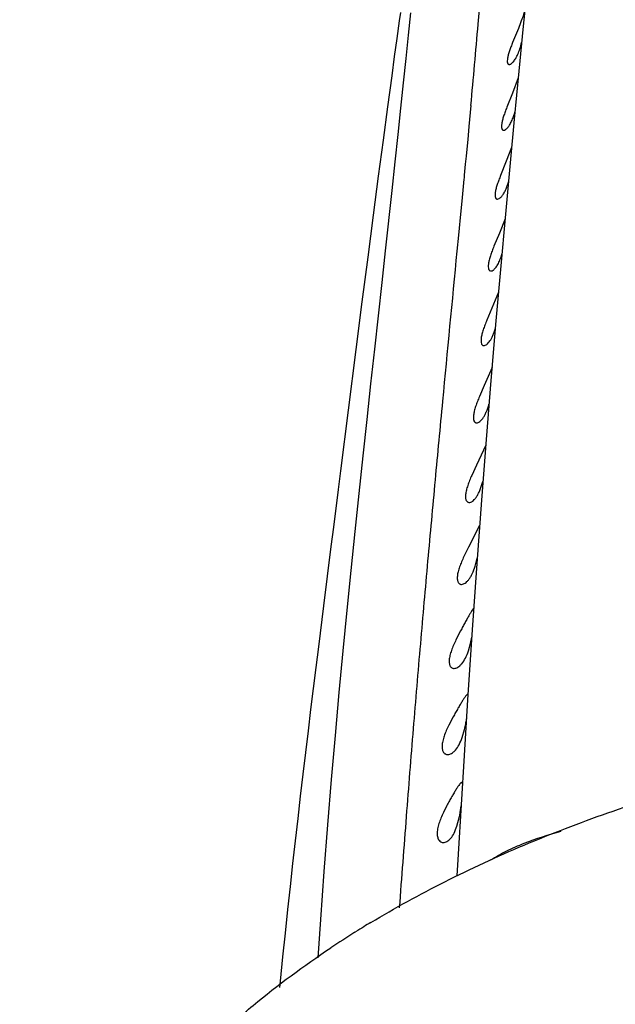
# Model space of a CAD drawing. Units: inches. Extents: x 3.7 to 18.1, y 5.9 to 12.6.
# Drawn here: x 10.2 to 10.5, y 11.2 to 11.9 of the extents above; entities that cross this region are included whole.
import ezdxf

# ---------------------------------------------------------------- set-up
doc = ezdxf.new("R2010")
doc.units = ezdxf.units.IN
doc.header["$LTSCALE"] = 1.21
doc.header["$MEASUREMENT"] = 0
doc.layers.get('0').update_dxf_attribs({"linetype": 'CONTINUOUS'})

msp = doc.modelspace()

# ---------------------------------------------------------------- linework, layer by layer
at = {"color": 7, "linetype": 'CONTINUOUS'}
for p, q in [((10.48856, 11.89376), (10.48611, 11.86905)), ((10.48298, 11.86765), (10.47922, 11.85845)), ((10.48611, 11.86905), (10.48325, 11.8397)), ((10.40318, 11.86113), (10.40152, 11.84912)), ((10.40152, 11.84912), (10.39979, 11.83647)), ((10.39979, 11.83647), (10.39705, 11.81621)), ((10.48292, 11.83518), (10.47916, 11.82506)), ((10.48325, 11.8397), (10.48022, 11.80807)), ((10.47916, 11.82506), (10.47543, 11.81586)), ((10.39705, 11.81621), (10.39412, 11.7943)), ((10.48022, 11.80807), (10.47753, 11.77941)), ((10.39412, 11.7943), (10.39098, 11.77061)), ((10.47856, 11.78951), (10.47507, 11.78038)), ((10.47507, 11.78038), (10.47133, 11.77118)), ((10.47753, 11.77941), (10.47442, 11.74569)), ((10.39098, 11.77061), (10.38762, 11.74501)), ((10.38762, 11.74501), (10.38405, 11.71751)), ((10.47442, 11.74569), (10.47116, 11.70939)), ((10.47421, 11.74256), (10.47052, 11.73323)), ((10.47052, 11.73323), (10.46693, 11.72456)), ((10.38405, 11.71751), (10.38027, 11.68813)), ((10.47116, 11.70939), (10.46822, 11.67559)), ((10.46996, 11.69447), (10.46561, 11.68397)), ((10.38027, 11.68813), (10.37628, 11.6569)), ((10.46561, 11.68397), (10.46228, 11.67611)), ((10.46822, 11.67559), (10.4649, 11.63635)), ((10.37628, 11.6569), (10.36619, 11.5771)), ((10.46574, 11.64494), (10.46056, 11.6331)), ((10.46056, 11.6331), (10.45742, 11.62594)), ((10.4649, 11.63635), (10.46177, 11.59777)), ((10.46177, 11.59777), (10.45868, 11.55789)), ((10.46158, 11.59388), (10.45539, 11.58074)), ((10.36619, 11.5771), (10.36465, 11.56494)), ((10.45539, 11.58074), (10.45238, 11.57416)), ((10.45868, 11.55789), (10.45565, 11.51637)), ((10.45746, 11.54114), (10.45015, 11.52701)), ((10.45015, 11.52701), (10.44719, 11.52086)), ((10.45467, 11.51458), (10.45603, 11.51976)), ((10.45565, 11.51637), (10.45265, 11.47279)), ((10.35501, 11.48839), (10.35167, 11.46163)), ((10.44497, 11.47197), (10.44202, 11.46614)), ((10.45265, 11.47279), (10.44967, 11.42673)), ((10.45156, 11.46365), (10.45247, 11.46796)), ((10.45019, 11.45891), (10.45156, 11.46365)), ((10.44967, 11.42673), (10.44741, 11.39016)), ((10.4499, 11.42996), (10.44956, 11.43019)), ((10.44015, 11.41553), (10.43731, 11.41006)), ((10.4461, 11.40192), (10.44767, 11.40731)), ((10.44741, 11.39016), (10.44343, 11.32531)), ((10.4463, 11.37158), (10.44622, 11.37189)), ((10.43609, 11.35741), (10.43374, 11.35272)), ((10.44481, 11.35272), (10.44546, 11.35712)), ((10.44265, 11.34377), (10.44432, 11.35012)), ((10.44343, 11.32531), (10.44253, 11.31106)), ((10.37559, 11.27405), (10.37613, 11.27439))]:
    msp.add_line(p, q, dxfattribs=at)
at = {"color": 9, "linetype": 'CONTINUOUS'}
for p, q in [((10.45179, 11.81705), (10.45049, 11.80325)), ((10.45049, 11.80325), (10.44969, 11.79478)), ((10.44969, 11.79478), (10.4495, 11.79274)), ((10.4495, 11.79274), (10.44864, 11.78371)), ((10.44864, 11.78371), (10.44813, 11.77844)), ((10.44813, 11.77844), (10.44744, 11.77121)), ((10.44719, 11.76867), (10.44649, 11.76141)), ((10.44728, 11.76959), (10.44719, 11.76867)), ((10.44744, 11.77121), (10.44728, 11.76959)), ((10.44604, 11.75672), (10.44515, 11.74756)), ((10.44649, 11.76141), (10.44604, 11.75672)), ((10.44476, 11.74349), (10.44409, 11.73655)), ((10.44515, 11.74756), (10.44476, 11.74349)), ((10.44409, 11.73655), (10.44363, 11.73187)), ((10.44363, 11.73187), (10.44261, 11.72137))]:
    msp.add_line(p, q, dxfattribs=at)
at = {"color": 7, "linetype": 'CONTINUOUS'}
for points in [[(10.41222, 11.87797), (10.4107, 11.86324), (10.40911, 11.84793), (10.40743, 11.83199), (10.40567, 11.81539), (10.40382, 11.79809), (10.40188, 11.78007), (10.39985, 11.76133)], [(10.40558, 11.87803), (10.40479, 11.87254), (10.40318, 11.86113)], [(10.39985, 11.76133), (10.39552, 11.72167), (10.39323, 11.70078), (10.38845, 11.65704)], [(10.38845, 11.65704), (10.38597, 11.63425), (10.38344, 11.61086), (10.38087, 11.58687), (10.37827, 11.56234), (10.37565, 11.53728), (10.37302, 11.51171), (10.37039, 11.48559), (10.36777, 11.45888), (10.36518, 11.4315), (10.36263, 11.40339), (10.36013, 11.37445), (10.35769, 11.34465), (10.35533, 11.31397), (10.35305, 11.28242), (10.35135, 11.2573)], [(10.36465, 11.56494), (10.36151, 11.54007), (10.35991, 11.52738), (10.35501, 11.48839)], [(10.35167, 11.46163), (10.34998, 11.44802), (10.34829, 11.43427), (10.34659, 11.42036), (10.34489, 11.40632), (10.34319, 11.39214), (10.34149, 11.37783), (10.33979, 11.3634), (10.33809, 11.34882), (10.3364, 11.3341), (10.33472, 11.31923), (10.33305, 11.30418), (10.3314, 11.28895), (10.32976, 11.27352), (10.32814, 11.25787), (10.32655, 11.24198), (10.32614, 11.23774)]]:
    msp.add_lwpolyline(points, dxfattribs=at)
at = {"color": 9, "linetype": 'CONTINUOUS'}
for centre, radius, start, end in [((-7.93744, 13.45949), 18.46255, 355.062903, 355.299052), ((1.66635, 12.63647), 8.82357, 354.671438, 355.020327)]:
    msp.add_arc(centre, radius, start, end, dxfattribs=at)
at = {"color": 7, "linetype": 'CONTINUOUS'}
for centre, radius, start, end in [((10.40776, 11.58365), 0.05362, 343.83288, 345.85901), ((10.35154, 11.42887), 0.09854, 349.52942, 351.44291), ((10.37461, 11.42462), 0.07507, 346.66776, 349.5143), ((10.36551, 11.36634), 0.08046, 348.37015, 350.25446), ((10.74191, 10.68913), 0.69015, 121.47882, 122.00468), ((10.74672, 10.6813), 0.69935, 121.04104, 121.47954), ((10.73023, 10.70761), 0.66829, 122.04964, 123.66745)]:
    msp.add_arc(centre, radius, start, end, dxfattribs=at)
for points, knots in [([(10.48724, 11.87935), (10.48699, 11.87853), (10.48625, 11.87625), (10.48484, 11.87235), (10.48363, 11.86928), (10.48298, 11.86765)], [0, 0, 0, 0, 0.20581, 0.577711, 1, 1, 1, 1]), ([(10.47922, 11.85845), (10.47884, 11.8575), (10.47811, 11.85564), (10.47712, 11.85294), (10.47635, 11.85047), (10.47585, 11.8483), (10.47563, 11.84653), (10.47571, 11.84532), (10.47599, 11.84462), (10.47626, 11.84427), (10.4766, 11.84406), (10.47686, 11.84402), (10.47699, 11.84402)], [0, 0, 0, 0, 0.197458, 0.383278, 0.55073, 0.693924, 0.808541, 0.892278, 0.923966, 0.950813, 0.975208, 1, 1, 1, 1]), ([(10.47971, 11.84582), (10.48028, 11.84649), (10.48138, 11.84811), (10.48281, 11.85097), (10.4841, 11.85445), (10.48481, 11.85698), (10.48514, 11.85832)], [0, 0, 0, 0, 0.191166, 0.42561, 0.698034, 1, 1, 1, 1]), ([(10.47699, 11.84402), (10.47719, 11.84402), (10.47765, 11.84412), (10.47831, 11.84449), (10.47902, 11.84507), (10.47947, 11.84555), (10.47971, 11.84582)], [0, 0, 0, 0, 0.181495, 0.405463, 0.678013, 1, 1, 1, 1]), ([(10.47543, 11.81586), (10.47504, 11.81487), (10.47429, 11.81294), (10.47329, 11.81013), (10.47251, 11.80755), (10.472, 11.80529), (10.4718, 11.80344), (10.47191, 11.80217), (10.47221, 11.80144), (10.4725, 11.80108), (10.47287, 11.80085), (10.47314, 11.80081), (10.47328, 11.80081)], [0, 0, 0, 0, 0.195986, 0.381016, 0.548224, 0.691607, 0.806595, 0.890839, 0.922939, 0.950221, 0.974981, 1, 1, 1, 1]), ([(10.4758, 11.80238), (10.47631, 11.80295), (10.47732, 11.80435), (10.47863, 11.80683), (10.47984, 11.80987), (10.48052, 11.81209), (10.48084, 11.81328)], [0, 0, 0, 0, 0.190689, 0.424014, 0.695963, 1, 1, 1, 1]), ([(10.47328, 11.80081), (10.47369, 11.80081), (10.47437, 11.8011), (10.47516, 11.80171), (10.47558, 11.80214), (10.4758, 11.80238)], [0, 0, 0, 0, 0.410991, 0.682326, 1, 1, 1, 1]), ([(10.47133, 11.77118), (10.47092, 11.77016), (10.47015, 11.76817), (10.46912, 11.76526), (10.46832, 11.76258), (10.46782, 11.76022), (10.46762, 11.75829), (10.46776, 11.75696), (10.4681, 11.7562), (10.46841, 11.75582), (10.4688, 11.75559), (10.46909, 11.75555), (10.46924, 11.75555)], [0, 0, 0, 0, 0.194394, 0.378536, 0.545422, 0.688909, 0.804167, 0.888889, 0.921426, 0.949227, 0.974513, 1, 1, 1, 1]), ([(10.47159, 11.75688), (10.47209, 11.75739), (10.47306, 11.75866), (10.47434, 11.76094), (10.47552, 11.76376), (10.47619, 11.76583), (10.47651, 11.76694)], [0, 0, 0, 0, 0.189448, 0.421809, 0.693852, 1, 1, 1, 1]), ([(10.46924, 11.75555), (10.46963, 11.75554), (10.47025, 11.75579), (10.471, 11.75632), (10.47139, 11.75668), (10.47159, 11.75688)], [0, 0, 0, 0, 0.420311, 0.689081, 1, 1, 1, 1]), ([(10.46693, 11.72456), (10.46651, 11.72351), (10.4657, 11.72146), (10.46464, 11.71845), (10.46381, 11.71567), (10.46331, 11.71322), (10.46313, 11.71121), (10.46331, 11.70982), (10.46368, 11.70903), (10.46402, 11.70864), (10.46444, 11.7084), (10.46475, 11.70835), (10.46491, 11.70835)], [0, 0, 0, 0, 0.192676, 0.375817, 0.54228, 0.685764, 0.801176, 0.886352, 0.919369, 0.947795, 0.973793, 1, 1, 1, 1]), ([(10.46635, 11.70887), (10.46694, 11.70927), (10.46811, 11.71045), (10.46962, 11.71277), (10.47104, 11.71585), (10.47182, 11.71817), (10.47219, 11.71943)], [0, 0, 0, 0, 0.173136, 0.400017, 0.677835, 1, 1, 1, 1]), ([(10.46491, 11.70835), (10.46502, 11.70835), (10.46554, 11.70841), (10.46602, 11.70865), (10.46635, 11.70887)], [0, 0, 0, 0, 0.218133, 1, 1, 1, 1]), ([(10.46228, 11.67611), (10.46184, 11.67504), (10.46099, 11.67292), (10.45989, 11.66983), (10.45904, 11.66695), (10.45852, 11.66441), (10.45836, 11.66231), (10.45859, 11.66087), (10.459, 11.66005), (10.45938, 11.65965), (10.45984, 11.6594), (10.46017, 11.65935), (10.46034, 11.65935)], [0, 0, 0, 0, 0.190822, 0.372829, 0.538745, 0.682097, 0.797533, 0.883147, 0.916706, 0.945886, 0.972804, 1, 1, 1, 1]), ([(10.46034, 11.65935), (10.46064, 11.65935), (10.46133, 11.65953), (10.46232, 11.66016), (10.46333, 11.66114), (10.46435, 11.66246), (10.46534, 11.6641), (10.46629, 11.66606), (10.46716, 11.66829), (10.46767, 11.66988), (10.46791, 11.67071)], [0, 0, 0, 0, 0.065044, 0.145626, 0.244023, 0.360865, 0.495932, 0.648511, 0.817229, 1, 1, 1, 1]), ([(10.45742, 11.62594), (10.45695, 11.62484), (10.45607, 11.62268), (10.45491, 11.6195), (10.45403, 11.61653), (10.45357, 11.61423), (10.45343, 11.6126), (10.45344, 11.61157), (10.45356, 11.61069), (10.45384, 11.60978), (10.45434, 11.60905), (10.45503, 11.6087), (10.45539, 11.60865), (10.45557, 11.60865)], [0, 0, 0, 0, 0.188846, 0.369594, 0.53485, 0.677952, 0.739419, 0.793425, 0.839965, 0.879779, 0.943481, 0.971543, 1, 1, 1, 1]), ([(10.45557, 11.60865), (10.45591, 11.60865), (10.45667, 11.60884), (10.45774, 11.60952), (10.45884, 11.61057), (10.45994, 11.61198), (10.461, 11.61375), (10.46199, 11.61584), (10.46291, 11.61823), (10.46344, 11.61992), (10.46369, 11.62081)], [0, 0, 0, 0, 0.066699, 0.148336, 0.247217, 0.364149, 0.498997, 0.651058, 0.818757, 1, 1, 1, 1]), ([(10.45238, 11.57416), (10.45189, 11.57304), (10.45095, 11.57083), (10.44973, 11.56757), (10.44881, 11.5645), (10.44828, 11.56178), (10.44818, 11.55977), (10.44841, 11.55845), (10.44874, 11.55751), (10.4493, 11.55676), (10.45006, 11.55641), (10.45045, 11.55636), (10.45065, 11.55636)], [0, 0, 0, 0, 0.186702, 0.366024, 0.530469, 0.673167, 0.788249, 0.834883, 0.875074, 0.940553, 0.970002, 1, 1, 1, 1]), ([(10.45065, 11.55636), (10.45102, 11.55636), (10.45182, 11.55655), (10.45297, 11.55723), (10.45415, 11.5583), (10.45531, 11.55973), (10.45643, 11.56153), (10.45789, 11.56451), (10.45875, 11.56698), (10.45925, 11.56872)], [0, 0, 0, 0, 0.069579, 0.153068, 0.252806, 0.369772, 0.503997, 0.654864, 1, 1, 1, 1]), ([(10.44719, 11.52086), (10.44667, 11.51972), (10.44567, 11.51747), (10.44437, 11.51414), (10.44341, 11.51098), (10.44286, 11.50817), (10.44281, 11.50608), (10.44309, 11.50472), (10.44341, 11.50394), (10.44383, 11.50332), (10.44436, 11.50287), (10.44497, 11.50261), (10.4454, 11.50256), (10.44562, 11.50256)], [0, 0, 0, 0, 0.184049, 0.361364, 0.524678, 0.666708, 0.781147, 0.827887, 0.868601, 0.90444, 0.936937, 0.9681, 1, 1, 1, 1]), ([(10.44562, 11.50256), (10.44645, 11.50257), (10.44779, 11.50316), (10.4493, 11.50443), (10.45052, 11.50582), (10.45169, 11.50757), (10.45323, 11.51046), (10.45414, 11.51287), (10.45467, 11.51458)], [0, 0, 0, 0, 0.15877, 0.259995, 0.377126, 0.510435, 0.659569, 1, 1, 1, 1]), ([(10.45378, 11.48673), (10.4537, 11.48673), (10.45352, 11.48665), (10.45326, 11.48641), (10.45295, 11.48604), (10.45242, 11.4853), (10.45165, 11.48405), (10.45059, 11.48223), (10.44936, 11.48004), (10.44798, 11.47755), (10.4465, 11.47483), (10.44549, 11.47294), (10.44497, 11.47197)], [0, 0, 0, 0, 0.01325, 0.033103, 0.060851, 0.096804, 0.192002, 0.315087, 0.461899, 0.627995, 0.808867, 1, 1, 1, 1]), ([(10.44202, 11.46614), (10.44146, 11.46498), (10.4404, 11.46269), (10.43903, 11.45927), (10.43803, 11.45603), (10.4375, 11.45312), (10.43751, 11.45095), (10.43787, 11.44956), (10.43825, 11.44875), (10.43875, 11.44812), (10.43934, 11.44767), (10.44002, 11.44741), (10.4405, 11.44736), (10.44074, 11.44736)], [0, 0, 0, 0, 0.181456, 0.356842, 0.518849, 0.659916, 0.773673, 0.820542, 0.861851, 0.898801, 0.932897, 0.966029, 1, 1, 1, 1]), ([(10.44074, 11.44736), (10.44161, 11.44736), (10.443, 11.44791), (10.44459, 11.44913), (10.44639, 11.45102), (10.44842, 11.45428), (10.44963, 11.45725), (10.45019, 11.45891)], [0, 0, 0, 0, 0.166489, 0.26909, 0.386178, 0.664964, 1, 1, 1, 1]), ([(10.44956, 11.43019), (10.44947, 11.43019), (10.44926, 11.43012), (10.44896, 11.42988), (10.44861, 11.42951), (10.44801, 11.42877), (10.44717, 11.42753), (10.44603, 11.42572), (10.44472, 11.42355), (10.44327, 11.42108), (10.44172, 11.41838), (10.44068, 11.4165), (10.44015, 11.41553)], [0, 0, 0, 0, 0.01514, 0.036527, 0.065514, 0.102399, 0.1986, 0.321722, 0.467727, 0.63233, 0.811202, 1, 1, 1, 1]), ([(10.43731, 11.41006), (10.43673, 11.40889), (10.43564, 11.40655), (10.43424, 11.40305), (10.4334, 11.40018), (10.43301, 11.39801), (10.43283, 11.39617), (10.43292, 11.39448), (10.43337, 11.39306), (10.43382, 11.39224), (10.43439, 11.39159), (10.43505, 11.39114), (10.43579, 11.39087), (10.4363, 11.39082), (10.43656, 11.39082)], [0, 0, 0, 0, 0.179159, 0.352773, 0.513444, 0.586556, 0.653557, 0.766754, 0.81394, 0.856018, 0.894145, 0.929724, 0.964489, 1, 1, 1, 1]), ([(10.43656, 11.39082), (10.43745, 11.39083), (10.43885, 11.39132), (10.44048, 11.3925), (10.44228, 11.39431), (10.44432, 11.39745), (10.44554, 11.40032), (10.4461, 11.40192)], [0, 0, 0, 0, 0.172295, 0.27569, 0.3925, 0.668626, 1, 1, 1, 1]), ([(10.3861, 11.2805), (10.40195, 11.29004), (10.43493, 11.30816), (10.48695, 11.33211), (10.54195, 11.35321), (10.57993, 11.36518), (10.59932, 11.3707)], [0, 0, 0, 0, 0.239188, 0.485736, 0.73948, 1, 1, 1, 1]), ([(10.44573, 11.3724), (10.44564, 11.3724), (10.44542, 11.37232), (10.4451, 11.37208), (10.44472, 11.3717), (10.4441, 11.37095), (10.44322, 11.36968), (10.44204, 11.36783), (10.44069, 11.36562), (10.43922, 11.36309), (10.43766, 11.36033), (10.43661, 11.3584), (10.43609, 11.35741)], [0, 0, 0, 0, 0.015714, 0.037632, 0.067124, 0.104411, 0.201111, 0.324393, 0.470231, 0.634344, 0.812405, 1, 1, 1, 1]), ([(10.44622, 11.37189), (10.44619, 11.37196), (10.44614, 11.3721), (10.44603, 11.37227), (10.44589, 11.37238), (10.44579, 11.3724), (10.44573, 11.3724)], [0, 0, 0, 0, 0.323198, 0.582077, 0.796642, 1, 1, 1, 1]), ([(10.43374, 11.35272), (10.43318, 11.35152), (10.43211, 11.34912), (10.43079, 11.34553), (10.43004, 11.34258), (10.42973, 11.34036), (10.42963, 11.33846), (10.42985, 11.33643), (10.4307, 11.33448), (10.43205, 11.33327), (10.43316, 11.33303), (10.43368, 11.33303)], [0, 0, 0, 0, 0.178285, 0.351361, 0.51164, 0.584602, 0.651527, 0.765186, 0.855505, 0.929967, 1, 1, 1, 1]), ([(10.43368, 11.33303), (10.43409, 11.33303), (10.43494, 11.33318), (10.43619, 11.33374), (10.43743, 11.33464), (10.43913, 11.33639), (10.44102, 11.33944), (10.44213, 11.34222), (10.44265, 11.34377)], [0, 0, 0, 0, 0.082709, 0.173891, 0.276488, 0.392433, 0.66766, 1, 1, 1, 1]), ([(10.50117, 10.52931), (10.4798, 10.53789), (10.43844, 10.55635), (10.3893, 10.58347), (10.35269, 10.60722), (10.32686, 10.62588), (10.30247, 10.64554), (10.2796, 10.66621), (10.25833, 10.68788), (10.23873, 10.71055), (10.22091, 10.73422), (10.20496, 10.75886), (10.19102, 10.78443), (10.18116, 10.80649), (10.1744, 10.8245), (10.16842, 10.84271), (10.16242, 10.86588), (10.15766, 10.89418), (10.15544, 10.92275), (10.15572, 10.94663), (10.15723, 10.96566), (10.15958, 10.98461), (10.16319, 11.00341), (10.168, 11.02193), (10.17362, 11.04027), (10.18212, 11.06279), (10.19451, 11.08901), (10.20899, 11.11434), (10.22544, 11.13872), (10.24375, 11.16214), (10.2638, 11.18455), (10.28551, 11.20595), (10.3168, 11.23338), (10.34215, 11.25209), (10.35974, 11.26381)], [0, 0, 0, 0, 0.071279, 0.140017, 0.173461, 0.206307, 0.238591, 0.270355, 0.301646, 0.332522, 0.363048, 0.393277, 0.423277, 0.453099, 0.46796, 0.482797, 0.512406, 0.541957, 0.571482, 0.601, 0.615765, 0.630536, 0.660102, 0.67491, 0.689735, 0.719458, 0.749324, 0.779377, 0.809683, 0.840297, 0.871278, 0.902691, 0.934589, 1, 1, 1, 1])]:
    msp.add_open_spline(points, degree=3, knots=knots, dxfattribs=at)
at = {"color": 9, "linetype": 'CONTINUOUS'}
for points, knots in [([(10.44261, 11.72137), (10.43943, 11.68851), (10.4346, 11.63843), (10.42823, 11.57063), (10.42335, 11.51757), (10.41854, 11.46314), (10.41383, 11.4072), (10.40924, 11.34937), (10.40628, 11.31014), (10.40478, 11.29012)], [0, 0, 0, 0, 0.228789, 0.348676, 0.471879, 0.59802, 0.727349, 0.860911, 1, 1, 1, 1]), ([(10.51093, 11.34022), (10.50268, 11.33803), (10.49056, 11.33421), (10.47524, 11.32756), (10.46812, 11.32355), (10.46478, 11.32133)], [0, 0, 0, 0, 0.511354, 0.759984, 1, 1, 1, 1])]:
    msp.add_open_spline(points, degree=3, knots=knots, dxfattribs=at)

doc.saveas('drawing.dxf')
